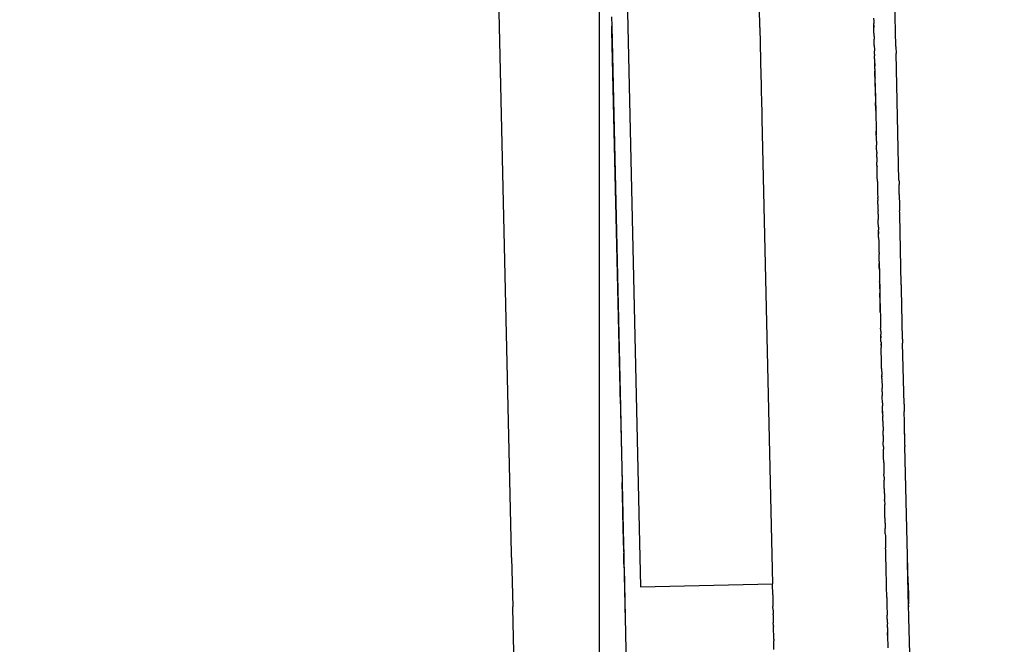
# Model space of a CAD drawing. Units: millimetres. Extents: x -5268 to 4233, y -9236 to 4614.
# Drawn here: x -204 to -172, y -3162 to -3142 of the extents above; entities that cross this region are included whole.
import ezdxf

# ---------------------------------------------------------------- set-up
doc = ezdxf.new("R2010")
doc.units = ezdxf.units.MM
doc.styles.add('arial', font='arial.ttf')
doc.dimstyles.new('IS_1-50(mm)', dxfattribs={"dimtxt": 100, "dimasz": 100, "dimexe": 10, "dimexo": 50, "dimgap": 10, "dimtad": 1, "dimdec": 0, "dimrnd": 0.5, "dimzin": 0, "dimtxsty": 'arial', "dimcen": 50, "dimclrd": 256, "dimclre": 256, "dimclrt": 256, "dimadec": 1, "dimazin": 0, "dimtfac": 1, "dimtdec": 0, "dimtmove": 0, "dimatfit": 3, "dimfxl": 0, "dimtolj": 1, "dimtzin": 0, "dimlwd": -1, "dimlwe": -1, "dimarcsym": 0})

# ---------------------------------------------------------------- blocks, each defined once
blk = doc.blocks.new('*D5')
at = {"transparency": 16777216}
for p, q in [((1559.284, -2858.867), (1559.284, -6652.907)), ((-1600.587, -5854.723), (-1600.587, -6652.907)), ((-1500.587, -6642.907), (1459.284, -6642.907))]:
    blk.add_line(p, q, dxfattribs=at)
for points in [[(-1500.587, -6626.24), (-1500.587, -6659.573), (-1600.587, -6642.907)], [(1459.284, -6626.24), (1459.284, -6659.573), (1559.284, -6642.907)]]:
    blk.add_solid(points, dxfattribs=at)
at = {"layer": 'Defpoints', "color": 0, "transparency": 16777216}
for p in [(1559.284, -2808.867), (-1600.587, -5804.723), (1559.284, -6642.907)]:
    blk.add_point(p, dxfattribs=at)
at = {"transparency": 16777216, "insert": (-20.651, -6581.815), "char_height": 100, "attachment_point": 5, "style": 'arial'}
blk.add_mtext('\\A1;3160', dxfattribs=at)
blk = doc.blocks.new('*D6')
at = {"transparency": 16777216}
for p, q in [((-183.254, 2497.721), (2276.959, 2497.721)), ((2266.959, -5743.532), (2266.959, 2397.721)), ((-84.759, -5843.532), (2276.959, -5843.532))]:
    blk.add_line(p, q, dxfattribs=at)
for points in [[(2250.293, 2397.721), (2283.626, 2397.721), (2266.959, 2497.721)], [(2250.293, -5743.532), (2283.626, -5743.532), (2266.959, -5843.532)]]:
    blk.add_solid(points, dxfattribs=at)
at = {"layer": 'Defpoints', "color": 0, "transparency": 16777216}
for p in [(-233.254, 2497.721), (2266.959, 2497.721), (-134.759, -5843.532)]:
    blk.add_point(p, dxfattribs=at)
at = {"transparency": 16777216, "insert": (2205.868, -1672.905), "char_height": 100, "attachment_point": 5, "rotation": 90, "style": 'arial'}
blk.add_mtext('\\A1;8342', dxfattribs=at)

msp = doc.modelspace()

# ---------------------------------------------------------------- linework, layer by layer
for p, q in [((-186.543, -3054.333), (-184.148, -3160.052)), ((-180.283, -3141.806), (-180.481, -3133.044)), ((-188.333, -3158.959), (-188.816, -3137.642)), ((-175.867, -3142.515), (-175.9, -3141.07)), ((-185.087, -3141.559), (-185.081, -3141.861)), ((-176.589, -3141.605), (-176.587, -3141.693)), ((-185.077, -3142.015), (-185.081, -3141.861)), ((-185.081, -3141.861), (-184.812, -3153.753)), ((-180.281, -3141.862), (-180.283, -3141.806)), ((-180.281, -3141.907), (-180.281, -3141.862)), ((-180.281, -3141.907), (-180.244, -3143.487)), ((-176.587, -3141.693), (-176.587, -3141.719)), ((-176.587, -3141.719), (-176.586, -3141.772)), ((-176.584, -3141.832), (-176.586, -3141.772)), ((-176.583, -3141.898), (-176.584, -3141.832)), ((-176.584, -3141.832), (-176.583, -3141.861)), ((-176.583, -3141.861), (-176.583, -3141.898)), ((-176.582, -3141.933), (-176.583, -3141.898)), ((-176.58, -3141.995), (-176.582, -3141.933)), ((-184.814, -3153.621), (-185.077, -3142.015)), ((-176.579, -3142.031), (-176.58, -3141.995)), ((-176.579, -3142.071), (-176.579, -3142.031)), ((-176.578, -3142.112), (-176.579, -3142.071)), ((-176.576, -3142.181), (-176.578, -3142.112)), ((-176.576, -3142.181), (-176.574, -3142.286)), ((-176.569, -3142.483), (-176.574, -3142.286)), ((-176.569, -3142.483), (-176.568, -3142.53)), ((-176.568, -3142.53), (-176.567, -3142.585)), ((-176.567, -3142.585), (-176.566, -3142.617)), ((-175.867, -3142.515), (-175.866, -3142.542)), ((-175.866, -3142.542), (-175.865, -3142.62)), ((-176.566, -3142.617), (-176.565, -3142.664)), ((-176.564, -3142.724), (-176.565, -3142.664)), ((-176.562, -3142.771), (-176.564, -3142.724)), ((-176.562, -3142.771), (-176.562, -3142.824)), ((-176.56, -3142.891), (-176.562, -3142.824)), ((-176.559, -3142.922), (-176.56, -3142.891)), ((-176.559, -3142.922), (-176.558, -3142.957)), ((-175.865, -3142.62), (-175.864, -3142.656)), ((-175.864, -3142.656), (-175.863, -3142.701)), ((-175.863, -3142.701), (-175.862, -3142.744)), ((-175.768, -3146.86), (-175.862, -3142.744)), ((-176.558, -3142.957), (-176.557, -3143.002)), ((-176.557, -3143.002), (-176.557, -3143.029)), ((-176.557, -3143.029), (-176.555, -3143.1)), ((-176.557, -3143.029), (-176.537, -3143.925)), ((-176.555, -3143.1), (-176.555, -3143.125)), ((-176.555, -3143.125), (-176.554, -3143.156)), ((-176.552, -3143.245), (-176.554, -3143.156)), ((-180.244, -3143.487), (-180.244, -3143.53)), ((-180.244, -3143.53), (-180.24, -3143.668)), ((-176.552, -3143.245), (-176.551, -3143.306)), ((-176.549, -3143.4), (-176.551, -3143.306)), ((-176.549, -3143.4), (-176.547, -3143.458)), ((-176.548, -3143.431), (-176.549, -3143.4)), ((-176.547, -3143.486), (-176.548, -3143.431)), ((-176.547, -3143.458), (-176.547, -3143.486)), ((-176.545, -3143.521), (-176.547, -3143.486)), ((-176.547, -3143.486), (-176.545, -3143.55)), ((-176.545, -3143.55), (-176.545, -3143.521)), ((-176.542, -3143.708), (-176.545, -3143.55)), ((-180.24, -3143.668), (-180.239, -3143.745)), ((-180.239, -3143.745), (-180.238, -3143.785)), ((-180.238, -3143.785), (-180.237, -3143.811)), ((-180.237, -3143.811), (-180.236, -3143.867)), ((-180.236, -3143.867), (-180.234, -3143.941)), ((-176.541, -3143.743), (-176.542, -3143.708)), ((-176.54, -3143.783), (-176.541, -3143.743)), ((-176.539, -3143.812), (-176.54, -3143.783)), ((-176.539, -3143.812), (-176.529, -3144.243)), ((-180.234, -3143.941), (-180.233, -3143.979)), ((-180.233, -3143.979), (-180.232, -3144.034)), ((-180.232, -3144.034), (-180.228, -3144.225)), ((-176.537, -3143.925), (-176.518, -3144.773)), ((-180.228, -3144.225), (-180.227, -3144.264)), ((-180.227, -3144.264), (-180.225, -3144.369)), ((-180.225, -3144.369), (-180.224, -3144.412)), ((-180.224, -3144.412), (-180.221, -3144.549)), ((-176.529, -3144.243), (-176.529, -3144.273)), ((-176.529, -3144.273), (-176.527, -3144.335)), ((-176.526, -3144.386), (-176.527, -3144.335)), ((-176.526, -3144.42), (-176.526, -3144.386)), ((-176.526, -3144.42), (-176.524, -3144.454)), ((-176.524, -3144.483), (-176.526, -3144.42)), ((-176.524, -3144.454), (-176.524, -3144.483)), ((-176.524, -3144.483), (-176.523, -3144.546)), ((-180.221, -3144.549), (-180.22, -3144.578)), ((-180.22, -3144.578), (-180.218, -3144.65)), ((-180.218, -3144.65), (-180.217, -3144.697)), ((-180.217, -3144.697), (-180.215, -3144.801)), ((-180.215, -3144.801), (-180.214, -3144.845)), ((-176.521, -3144.59), (-176.523, -3144.546)), ((-176.521, -3144.59), (-176.52, -3144.652)), ((-176.52, -3144.652), (-176.517, -3144.817)), ((-176.517, -3144.817), (-176.515, -3144.879)), ((-180.214, -3144.845), (-180.213, -3144.88)), ((-180.213, -3144.88), (-179.872, -3159.955)), ((-176.515, -3144.879), (-176.512, -3145.008)), ((-176.512, -3145.008), (-176.511, -3145.071)), ((-176.511, -3145.071), (-176.51, -3145.123)), ((-176.51, -3145.123), (-176.507, -3145.229)), ((-176.507, -3145.229), (-176.506, -3145.265)), ((-176.505, -3145.318), (-176.506, -3145.265)), ((-176.506, -3145.265), (-176.506, -3145.292)), ((-176.506, -3145.292), (-176.504, -3145.358)), ((-176.506, -3145.292), (-176.505, -3145.318)), ((-176.503, -3145.393), (-176.505, -3145.318)), ((-176.504, -3145.358), (-176.503, -3145.393)), ((-176.502, -3145.439), (-176.503, -3145.393)), ((-176.501, -3145.499), (-176.502, -3145.439)), ((-176.5, -3145.546), (-176.501, -3145.499)), ((-176.499, -3145.594), (-176.5, -3145.546)), ((-176.499, -3145.594), (-176.496, -3145.721)), ((-176.494, -3145.777), (-176.496, -3145.721)), ((-176.494, -3145.805), (-176.494, -3145.777)), ((-176.491, -3145.952), (-176.494, -3145.805)), ((-176.491, -3145.952), (-176.49, -3145.99)), ((-176.487, -3146.106), (-176.49, -3145.99)), ((-176.487, -3146.106), (-176.486, -3146.141)), ((-176.486, -3146.141), (-176.483, -3146.272)), ((-176.482, -3146.318), (-176.483, -3146.272)), ((-176.481, -3146.375), (-176.482, -3146.318)), ((-176.481, -3146.375), (-176.48, -3146.414)), ((-176.478, -3146.534), (-176.48, -3146.414)), ((-176.476, -3146.598), (-176.478, -3146.534)), ((-176.475, -3146.639), (-176.476, -3146.598)), ((-176.474, -3146.688), (-176.475, -3146.639)), ((-176.473, -3146.759), (-176.474, -3146.688)), ((-176.472, -3146.794), (-176.473, -3146.759)), ((-176.47, -3146.849), (-176.472, -3146.794)), ((-176.469, -3146.894), (-176.47, -3146.849)), ((-176.469, -3146.894), (-176.466, -3147.045)), ((-176.466, -3147.045), (-176.465, -3147.088)), ((-175.768, -3146.86), (-175.767, -3146.912)), ((-175.767, -3146.912), (-175.767, -3146.947)), ((-175.767, -3146.947), (-175.766, -3146.993)), ((-175.758, -3147.325), (-175.766, -3146.993)), ((-176.465, -3147.088), (-176.463, -3147.143)), ((-176.463, -3147.143), (-176.463, -3147.176)), ((-176.463, -3147.176), (-176.461, -3147.25)), ((-176.461, -3147.25), (-176.46, -3147.313)), ((-176.46, -3147.313), (-176.458, -3147.399)), ((-175.758, -3147.325), (-175.757, -3147.356)), ((-175.757, -3147.356), (-175.751, -3147.648)), ((-176.458, -3147.399), (-176.457, -3147.428)), ((-176.456, -3147.461), (-176.457, -3147.428)), ((-176.456, -3147.461), (-176.455, -3147.518)), ((-176.454, -3147.563), (-176.455, -3147.518)), ((-176.453, -3147.639), (-176.454, -3147.563)), ((-176.453, -3147.639), (-176.452, -3147.666)), ((-176.452, -3147.666), (-176.45, -3147.741)), ((-175.751, -3147.648), (-175.746, -3147.853)), ((-176.45, -3147.741), (-176.449, -3147.79)), ((-176.449, -3147.79), (-176.448, -3147.841)), ((-176.446, -3147.908), (-176.448, -3147.841)), ((-176.445, -3147.957), (-176.446, -3147.908)), ((-176.445, -3147.957), (-176.444, -3147.998)), ((-176.444, -3147.998), (-176.443, -3148.058)), ((-175.745, -3147.919), (-175.746, -3147.853)), ((-175.744, -3147.945), (-175.745, -3147.919)), ((-175.743, -3147.972), (-175.744, -3147.945)), ((-175.692, -3150.242), (-175.743, -3147.972)), ((-176.443, -3148.058), (-176.442, -3148.091)), ((-176.442, -3148.091), (-176.441, -3148.136)), ((-176.439, -3148.242), (-176.441, -3148.136)), ((-176.438, -3148.275), (-176.439, -3148.242)), ((-176.437, -3148.327), (-176.438, -3148.275)), ((-176.436, -3148.353), (-176.437, -3148.327)), ((-176.435, -3148.38), (-176.436, -3148.353)), ((-176.435, -3148.38), (-176.433, -3148.467)), ((-176.433, -3148.523), (-176.433, -3148.467)), ((-176.433, -3148.523), (-176.432, -3148.549)), ((-176.43, -3148.592), (-176.433, -3148.523)), ((-176.432, -3148.549), (-176.43, -3148.592)), ((-176.429, -3148.683), (-176.43, -3148.592)), ((-176.428, -3148.713), (-176.429, -3148.683)), ((-176.428, -3148.713), (-176.427, -3148.768)), ((-176.427, -3148.768), (-176.426, -3148.793)), ((-176.426, -3148.793), (-176.426, -3148.819)), ((-176.426, -3148.819), (-176.425, -3148.87)), ((-176.425, -3148.87), (-176.423, -3148.928)), ((-176.423, -3148.928), (-176.423, -3148.956)), ((-176.423, -3148.956), (-176.421, -3149.03)), ((-176.421, -3149.03), (-176.418, -3149.177)), ((-176.418, -3149.177), (-176.416, -3149.218)), ((-176.416, -3149.218), (-176.416, -3149.254)), ((-176.411, -3149.491), (-176.416, -3149.254)), ((-176.411, -3149.491), (-176.409, -3149.557)), ((-176.407, -3149.632), (-176.409, -3149.557)), ((-176.409, -3149.557), (-176.402, -3149.88)), ((-176.407, -3149.658), (-176.407, -3149.632)), ((-176.406, -3149.694), (-176.407, -3149.658)), ((-176.405, -3149.724), (-176.406, -3149.694)), ((-176.404, -3149.754), (-176.406, -3149.694)), ((-176.405, -3149.724), (-176.396, -3150.143)), ((-176.402, -3149.88), (-176.386, -3150.549)), ((-176.394, -3150.202), (-176.396, -3150.143)), ((-176.393, -3150.245), (-176.394, -3150.202)), ((-176.393, -3150.274), (-176.393, -3150.245)), ((-175.691, -3150.277), (-175.692, -3150.242)), ((-176.393, -3150.274), (-176.391, -3150.334)), ((-176.392, -3150.306), (-176.393, -3150.274)), ((-176.39, -3150.376), (-176.392, -3150.306)), ((-176.391, -3150.334), (-176.39, -3150.376)), ((-176.39, -3150.376), (-176.389, -3150.438)), ((-176.389, -3150.438), (-176.388, -3150.464)), ((-176.388, -3150.464), (-176.387, -3150.52)), ((-176.386, -3150.569), (-176.387, -3150.52)), ((-176.386, -3150.549), (-176.373, -3151.138)), ((-176.385, -3150.612), (-176.386, -3150.569)), ((-175.69, -3150.314), (-175.691, -3150.277)), ((-175.689, -3150.38), (-175.69, -3150.314)), ((-175.652, -3152.012), (-175.689, -3150.38)), ((-176.384, -3150.646), (-176.385, -3150.612)), ((-176.383, -3150.693), (-176.384, -3150.646)), ((-176.379, -3150.882), (-176.383, -3150.693)), ((-176.378, -3150.917), (-176.379, -3150.882)), ((-176.377, -3150.968), (-176.378, -3150.917)), ((-176.376, -3151.005), (-176.377, -3150.968)), ((-176.375, -3151.059), (-176.376, -3151.005)), ((-176.374, -3151.093), (-176.375, -3151.059)), ((-176.373, -3151.138), (-176.374, -3151.093)), ((-176.373, -3151.138), (-176.372, -3151.2)), ((-176.372, -3151.2), (-176.371, -3151.237)), ((-176.371, -3151.237), (-176.37, -3151.266)), ((-176.37, -3151.266), (-176.369, -3151.328)), ((-176.369, -3151.328), (-176.362, -3151.657)), ((-176.36, -3151.714), (-176.362, -3151.657)), ((-176.359, -3151.753), (-176.36, -3151.714)), ((-176.359, -3151.753), (-176.357, -3151.863)), ((-176.355, -3151.912), (-176.357, -3151.863)), ((-176.354, -3151.974), (-176.355, -3151.912)), ((-176.355, -3151.912), (-176.355, -3151.941)), ((-176.355, -3151.941), (-176.354, -3151.974)), ((-176.353, -3152.008), (-176.354, -3151.974)), ((-176.352, -3152.079), (-176.353, -3152.008)), ((-176.351, -3152.111), (-176.352, -3152.079)), ((-176.351, -3152.111), (-176.35, -3152.168)), ((-176.35, -3152.168), (-176.349, -3152.22)), ((-176.349, -3152.194), (-176.35, -3152.168)), ((-175.652, -3152.012), (-175.651, -3152.073)), ((-175.651, -3152.073), (-175.649, -3152.146)), ((-175.604, -3154.125), (-175.649, -3152.146)), ((-176.349, -3152.22), (-176.349, -3152.194)), ((-176.349, -3152.22), (-176.347, -3152.283)), ((-176.346, -3152.324), (-176.347, -3152.283)), ((-176.345, -3152.367), (-176.346, -3152.324)), ((-176.344, -3152.411), (-176.345, -3152.367)), ((-176.339, -3152.659), (-176.344, -3152.411)), ((-176.338, -3152.69), (-176.339, -3152.659)), ((-176.333, -3152.935), (-176.338, -3152.69)), ((-176.332, -3152.969), (-176.333, -3152.935)), ((-176.332, -3152.969), (-176.327, -3153.171)), ((-176.326, -3153.24), (-176.327, -3153.171)), ((-176.326, -3153.202), (-176.327, -3153.171)), ((-176.326, -3153.202), (-176.326, -3153.24)), ((-176.324, -3153.29), (-176.326, -3153.24)), ((-176.324, -3153.29), (-176.317, -3153.603)), ((-184.812, -3153.753), (-184.814, -3153.621)), ((-184.809, -3153.829), (-184.812, -3153.753)), ((-184.812, -3153.753), (-184.644, -3161.135)), ((-176.316, -3153.639), (-176.317, -3153.603)), ((-176.314, -3153.725), (-176.316, -3153.639)), ((-176.314, -3153.725), (-176.312, -3153.848)), ((-184.808, -3153.885), (-184.809, -3153.829)), ((-184.808, -3153.885), (-184.745, -3156.665)), ((-176.311, -3153.891), (-176.312, -3153.848)), ((-176.31, -3153.92), (-176.311, -3153.891)), ((-176.307, -3154.048), (-176.31, -3153.92)), ((-176.307, -3154.074), (-176.307, -3154.048)), ((-176.307, -3154.074), (-176.305, -3154.139)), ((-176.305, -3154.139), (-176.305, -3154.173)), ((-176.304, -3154.199), (-176.305, -3154.173)), ((-176.302, -3154.261), (-176.304, -3154.199)), ((-176.301, -3154.323), (-176.302, -3154.261)), ((-176.301, -3154.349), (-176.301, -3154.323)), ((-176.299, -3154.375), (-176.301, -3154.349)), ((-176.301, -3154.349), (-176.298, -3154.412)), ((-176.298, -3154.412), (-176.299, -3154.375)), ((-176.298, -3154.412), (-176.298, -3154.456)), ((-175.604, -3154.125), (-175.603, -3154.158)), ((-175.603, -3154.158), (-175.599, -3154.356)), ((-175.598, -3154.409), (-175.599, -3154.356)), ((-175.595, -3154.511), (-175.598, -3154.409)), ((-176.298, -3154.456), (-176.296, -3154.514)), ((-176.296, -3154.548), (-176.296, -3154.514)), ((-176.295, -3154.611), (-176.296, -3154.548)), ((-176.293, -3154.669), (-176.295, -3154.611)), ((-176.293, -3154.669), (-176.292, -3154.714)), ((-176.292, -3154.714), (-176.286, -3154.99)), ((-175.594, -3154.555), (-175.595, -3154.511)), ((-175.593, -3154.595), (-175.594, -3154.555)), ((-175.592, -3154.669), (-175.593, -3154.595)), ((-175.574, -3155.452), (-175.592, -3154.669)), ((-176.284, -3155.053), (-176.286, -3154.99)), ((-176.283, -3155.106), (-176.284, -3155.053)), ((-175.574, -3155.452), (-175.59, -3154.764)), ((-176.283, -3155.142), (-176.283, -3155.106)), ((-176.283, -3155.142), (-176.282, -3155.181)), ((-176.282, -3155.181), (-176.281, -3155.21)), ((-176.281, -3155.21), (-176.28, -3155.253)), ((-176.28, -3155.253), (-176.279, -3155.302)), ((-176.279, -3155.302), (-176.278, -3155.343)), ((-176.276, -3155.408), (-176.278, -3155.343)), ((-176.274, -3155.504), (-176.276, -3155.408)), ((-176.274, -3155.504), (-176.272, -3155.586)), ((-176.271, -3155.631), (-176.272, -3155.586)), ((-176.27, -3155.676), (-176.271, -3155.631)), ((-176.269, -3155.74), (-176.27, -3155.676)), ((-175.574, -3155.452), (-175.573, -3155.492)), ((-175.473, -3159.928), (-175.573, -3155.492)), ((-176.268, -3155.797), (-176.269, -3155.74)), ((-176.267, -3155.826), (-176.268, -3155.797)), ((-176.263, -3156.016), (-176.267, -3155.826)), ((-176.263, -3156.016), (-176.261, -3156.077)), ((-176.261, -3156.077), (-176.258, -3156.203)), ((-176.258, -3156.203), (-176.257, -3156.265)), ((-176.257, -3156.265), (-176.256, -3156.333)), ((-176.256, -3156.333), (-176.254, -3156.389)), ((-176.252, -3156.486), (-176.254, -3156.389)), ((-176.252, -3156.486), (-176.251, -3156.538)), ((-176.251, -3156.538), (-176.25, -3156.591)), ((-176.247, -3156.694), (-176.25, -3156.591)), ((-184.745, -3156.697), (-184.745, -3156.665)), ((-184.736, -3157.063), (-184.745, -3156.697)), ((-176.247, -3156.722), (-176.247, -3156.694)), ((-176.246, -3156.778), (-176.247, -3156.722)), ((-176.244, -3156.851), (-176.246, -3156.778)), ((-176.243, -3156.885), (-176.244, -3156.851)), ((-176.241, -3156.985), (-176.243, -3156.885)), ((-184.735, -3157.128), (-184.736, -3157.063)), ((-184.734, -3157.163), (-184.735, -3157.128)), ((-184.727, -3157.486), (-184.734, -3157.163)), ((-176.24, -3157.023), (-176.241, -3156.985)), ((-176.24, -3157.023), (-176.239, -3157.056)), ((-176.239, -3157.056), (-176.238, -3157.111)), ((-176.238, -3157.111), (-176.237, -3157.155)), ((-176.237, -3157.155), (-176.236, -3157.212)), ((-176.235, -3157.244), (-176.236, -3157.212)), ((-176.235, -3157.244), (-176.232, -3157.375)), ((-184.725, -3157.585), (-184.727, -3157.486)), ((-184.722, -3157.691), (-184.725, -3157.585)), ((-176.231, -3157.443), (-176.232, -3157.375)), ((-176.23, -3157.484), (-176.231, -3157.443)), ((-176.228, -3157.531), (-176.23, -3157.484)), ((-176.227, -3157.558), (-176.228, -3157.531)), ((-176.226, -3157.62), (-176.227, -3157.558)), ((-184.713, -3158.079), (-184.722, -3157.691)), ((-176.225, -3157.676), (-176.226, -3157.62)), ((-176.224, -3157.704), (-176.225, -3157.676)), ((-176.223, -3157.733), (-176.224, -3157.704)), ((-176.223, -3157.773), (-176.223, -3157.733)), ((-176.221, -3157.848), (-176.223, -3157.773)), ((-176.221, -3157.822), (-176.223, -3157.773)), ((-176.221, -3157.848), (-176.221, -3157.822)), ((-176.22, -3157.879), (-176.221, -3157.848)), ((-176.219, -3157.928), (-176.22, -3157.879)), ((-176.218, -3157.981), (-176.219, -3157.928)), ((-184.712, -3158.142), (-184.713, -3158.079)), ((-184.71, -3158.209), (-184.712, -3158.142)), ((-184.71, -3158.241), (-184.71, -3158.209)), ((-184.708, -3158.307), (-184.71, -3158.241)), ((-176.218, -3157.981), (-176.218, -3158.014)), ((-176.218, -3158.014), (-176.216, -3158.078)), ((-176.216, -3158.078), (-176.214, -3158.151)), ((-176.214, -3158.185), (-176.214, -3158.151)), ((-176.212, -3158.237), (-176.214, -3158.185)), ((-176.211, -3158.293), (-176.212, -3158.237)), ((-184.707, -3158.363), (-184.708, -3158.307)), ((-184.706, -3158.42), (-184.707, -3158.363)), ((-184.705, -3158.468), (-184.706, -3158.42)), ((-184.704, -3158.504), (-184.705, -3158.468)), ((-184.702, -3158.583), (-184.704, -3158.504)), ((-176.211, -3158.324), (-176.211, -3158.293)), ((-176.211, -3158.324), (-176.209, -3158.393)), ((-176.209, -3158.393), (-176.205, -3158.535)), ((-176.205, -3158.535), (-176.204, -3158.603)), ((-184.701, -3158.634), (-184.702, -3158.583)), ((-184.699, -3158.697), (-184.701, -3158.634)), ((-184.699, -3158.697), (-184.693, -3158.955)), ((-176.204, -3158.603), (-176.203, -3158.646)), ((-176.203, -3158.646), (-176.202, -3158.683)), ((-176.202, -3158.683), (-176.201, -3158.715)), ((-176.202, -3158.683), (-176.2, -3158.747)), ((-176.201, -3158.715), (-176.2, -3158.781)), ((-176.2, -3158.747), (-176.2, -3158.781)), ((-176.198, -3158.863), (-176.2, -3158.781)), ((-176.197, -3158.902), (-176.198, -3158.863)), ((-188.331, -3159.095), (-188.333, -3158.959)), ((-188.331, -3159.095), (-188.294, -3160.698)), ((-184.693, -3158.99), (-184.693, -3158.955)), ((-184.692, -3159.04), (-184.693, -3158.99)), ((-184.69, -3159.117), (-184.692, -3159.04)), ((-184.689, -3159.151), (-184.69, -3159.117)), ((-184.688, -3159.207), (-184.689, -3159.151)), ((-184.687, -3159.241), (-184.688, -3159.207)), ((-176.196, -3158.937), (-176.197, -3158.902)), ((-176.19, -3159.22), (-176.196, -3158.937)), ((-184.683, -3159.405), (-184.687, -3159.241)), ((-184.683, -3159.436), (-184.683, -3159.405)), ((-184.683, -3159.436), (-184.587, -3163.671)), ((-176.189, -3159.273), (-176.19, -3159.22)), ((-176.187, -3159.328), (-176.189, -3159.273)), ((-176.186, -3159.381), (-176.187, -3159.328)), ((-176.186, -3159.417), (-176.186, -3159.381)), ((-176.183, -3159.549), (-176.186, -3159.417)), ((-175.456, -3160.696), (-175.487, -3159.27)), ((-176.182, -3159.58), (-176.183, -3159.549)), ((-176.179, -3159.692), (-176.182, -3159.58)), ((-176.178, -3159.732), (-176.179, -3159.692)), ((-176.173, -3159.978), (-176.178, -3159.732)), ((-184.148, -3160.052), (-179.872, -3159.955)), ((-179.864, -3160.311), (-179.872, -3159.955)), ((-176.172, -3160.028), (-176.173, -3159.978)), ((-176.17, -3160.095), (-176.172, -3160.028)), ((-176.169, -3160.121), (-176.17, -3160.095)), ((-176.168, -3160.181), (-176.169, -3160.121)), ((-175.473, -3159.928), (-175.472, -3159.958)), ((-175.472, -3159.958), (-175.463, -3160.363)), ((-179.864, -3160.311), (-179.863, -3160.337)), ((-179.863, -3160.337), (-179.862, -3160.367)), ((-179.862, -3160.367), (-179.86, -3160.468)), ((-179.86, -3160.468), (-179.858, -3160.569)), ((-176.167, -3160.246), (-176.168, -3160.181)), ((-176.166, -3160.296), (-176.167, -3160.246)), ((-176.164, -3160.329), (-176.166, -3160.296)), ((-176.164, -3160.395), (-176.164, -3160.329)), ((-176.164, -3160.395), (-176.158, -3160.621)), ((-175.463, -3160.363), (-175.46, -3160.509)), ((-188.294, -3160.727), (-188.294, -3160.698)), ((-188.225, -3163.753), (-188.294, -3160.727)), ((-179.858, -3160.569), (-179.856, -3160.651)), ((-179.856, -3160.651), (-179.855, -3160.688)), ((-179.852, -3160.81), (-179.855, -3160.688)), ((-176.158, -3160.621), (-176.157, -3160.68)), ((-176.157, -3160.68), (-176.157, -3160.707)), ((-176.157, -3160.707), (-176.153, -3160.881)), ((-175.46, -3160.509), (-175.457, -3160.597)), ((-175.456, -3160.651), (-175.457, -3160.597)), ((-175.456, -3160.651), (-175.456, -3160.696)), ((-175.454, -3160.752), (-175.456, -3160.696)), ((-175.45, -3160.907), (-175.454, -3160.752)), ((-179.852, -3160.81), (-179.851, -3160.869)), ((-179.851, -3160.869), (-179.85, -3160.928)), ((-179.849, -3160.957), (-179.85, -3160.928)), ((-179.849, -3160.957), (-179.845, -3161.129)), ((-176.153, -3160.881), (-176.151, -3160.926)), ((-176.151, -3160.926), (-176.151, -3160.963)), ((-176.148, -3161.092), (-176.151, -3160.963)), ((-176.148, -3161.092), (-176.146, -3161.126)), ((-175.449, -3160.979), (-175.45, -3160.907)), ((-175.447, -3161.039), (-175.449, -3160.979)), ((-175.421, -3162.218), (-175.447, -3161.039)), ((-179.845, -3161.129), (-179.845, -3161.155)), ((-179.845, -3161.155), (-179.844, -3161.181)), ((-179.844, -3161.181), (-179.843, -3161.22)), ((-179.841, -3161.31), (-179.843, -3161.22)), ((-179.841, -3161.31), (-179.84, -3161.336)), ((-179.831, -3161.742), (-179.84, -3161.336)), ((-176.146, -3161.126), (-176.146, -3161.173)), ((-176.146, -3161.173), (-176.144, -3161.249)), ((-176.143, -3161.318), (-176.144, -3161.249)), ((-176.141, -3161.373), (-176.143, -3161.318)), ((-176.141, -3161.373), (-176.14, -3161.417)), ((-176.14, -3161.417), (-176.14, -3161.45)), ((-179.831, -3161.742), (-179.83, -3161.797)), ((-176.14, -3161.45), (-176.139, -3161.486)), ((-176.139, -3161.486), (-176.138, -3161.531)), ((-176.138, -3161.531), (-176.136, -3161.592)), ((-176.136, -3161.62), (-176.138, -3161.531)), ((-176.136, -3161.592), (-176.136, -3161.62)), ((-176.136, -3161.62), (-176.126, -3162.029)), ((-179.824, -3162.081), (-179.83, -3161.797))]:
    msp.add_line(p, q)
msp.add_lwpolyline([(-1595.244, -5821.808), (-185.485, -5821.808), (-185.485, 2477.009), (-1595.244, 2477.009)], close=True)

# ---------------------------------------------------------------- dimensions: what is measured, and where the dimension line sits
dim = msp.add_linear_dim(base=(2266.959, 2497.721), p1=(-134.759, -5843.532), p2=(-233.254, 2497.721), angle=90, dimstyle='IS_1-50(mm)')
dim.commit()
dim.dimension.update_dxf_attribs({"geometry": '*D6', "text_midpoint": (2205.868, -1672.905)})
dim = msp.add_linear_dim(base=(1559.284, -6642.907), p1=(-1600.587, -5804.723), p2=(1559.284, -2808.867), dimstyle='IS_1-50(mm)')
dim.commit()
dim.dimension.update_dxf_attribs({"geometry": '*D5', "text_midpoint": (-20.651, -6581.815)})

doc.saveas('drawing.dxf')
